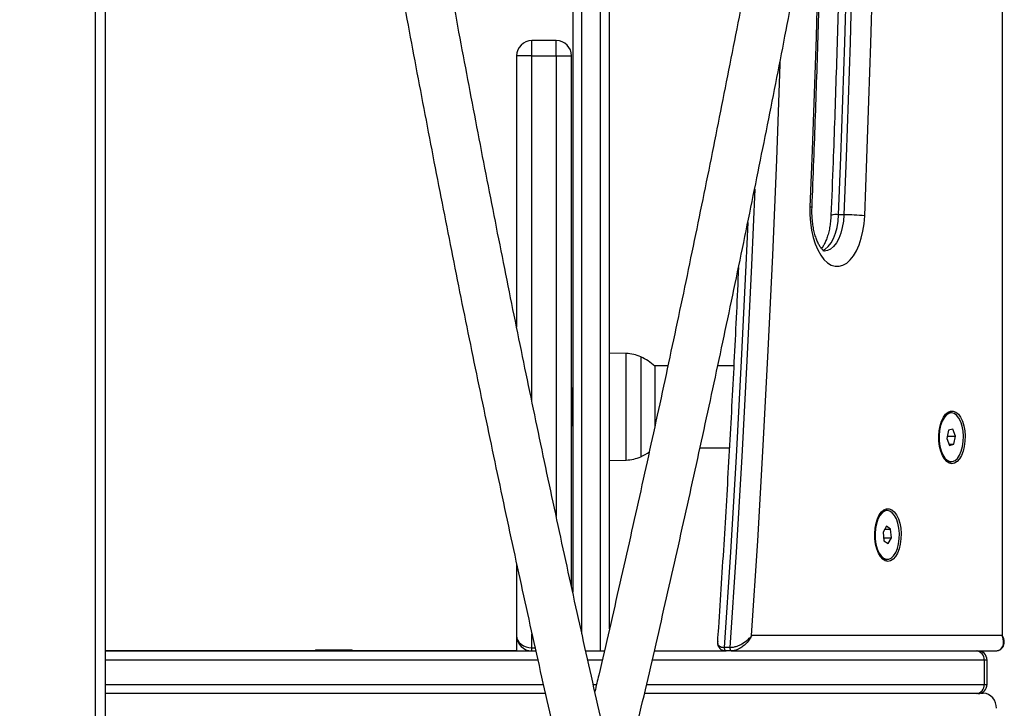
# Model space of a CAD drawing. Units: millimetres. Extents: x 7.6 to 31.8, y 1.8 to 20.7.
# Drawn here: x 12.6 to 12.9, y 16.6 to 16.8 of the extents above; entities that cross this region are included whole.
import ezdxf

# ---------------------------------------------------------------- set-up
doc = ezdxf.new("R2010")
doc.units = ezdxf.units.MM
doc.header["$LTSCALE"] = 200

# ---------------------------------------------------------------- blocks, each defined once
blk = doc.blocks.new('s260view b')
at = {"color": 8, "linetype": 'Continuous', "lineweight": 25}
for p, q in [((12.63339005023883, 17.04486661908232), (12.63339005023883, 16.26423174242155)), ((12.79304005024025, 16.62799432292014), (12.79304005024025, 17.01275801644443)), ((12.79904005024147, 17.01160384259493), (12.79904005024147, 16.62240474686769)), ((12.93089005023941, 16.98719605201405), (12.93089005023941, 16.62740474686507)), ((12.77664005023982, 16.70423155803656), (12.77664005023982, 16.81740475311745)), ((12.78464005024145, 16.81740475311745), (12.78464005024145, 16.66643028782347)), ((12.80755443297969, 16.68495449178955), (12.80755443297969, 16.71985500194206)), ((12.81235491182017, 16.71876099508155), (12.81235491182017, 16.68785328186278)), ((12.81235491182017, 16.68785328186278), (12.81235491182017, 16.68604849865734)), ((12.77664005023982, 16.62340474686426), (12.77664005023982, 16.62803632738724)), ((12.77664005023982, 16.62340474686426), (12.77767574605534, 16.62340474686426)), ((12.77857493778285, 16.61940474686345), (12.6366400502404, 16.61940474686345)), ((12.79968726941954, 16.61940474686345), (12.79497304901017, 16.61940474686345)), ((12.92496055831654, 16.61940474686345), (12.81610550592379, 16.61940474686345)), ((12.92589838048954, 16.61940474686345), (12.92496055831654, 16.61940474686345)), ((12.6366400502404, 16.61140474686909), (12.7803733212306, 16.61140474686909)), ((12.79677336954339, 16.61140474686909), (12.79782514582914, 16.61140474686909)), ((12.81425923363278, 16.61140474686909), (12.92496055831654, 16.61140474686909)), ((12.92496055831654, 16.61140474686909), (12.92589838048954, 16.61140474686909))]:
    blk.add_line(p, q, dxfattribs=at)
at = {"color": 7, "linetype": 'Continuous', "lineweight": 25}
for p, q in [((12.6366400502404, 17.04418602471197), (12.6366400502404, 16.26452441426591)), ((12.79004005024328, 17.01333652614631), (12.79004005024328, 16.6416382776115)), ((12.80204005023845, 16.62961002294106), (12.80204005023845, 17.01102817811262)), ((12.77664005023982, 16.81740475311745), (12.77664005023982, 16.82240475311483)), ((12.78464005024145, 16.82240475311483), (12.77664005023982, 16.82240475311483)), ((12.78464005024145, 16.81740475311745), (12.78464005024145, 16.82240475311483)), ((12.77664005023982, 16.81740475311745), (12.77164005024244, 16.81740475311745)), ((12.77164005024244, 16.81740475311745), (12.77164005024244, 16.72845958771723)), ((12.77664005023982, 16.81740475311745), (12.78464005024145, 16.81740475311745)), ((12.78464005024145, 16.81740475311745), (12.78964005023883, 16.81740475311745)), ((12.78964005023883, 16.64346183424278), (12.78964005023883, 16.81740475311745)), ((12.87895299936937, 16.76535019315271), (12.87722094856437, 16.76535019315271)), ((12.80755443297969, 16.71985500194206), (12.80204005023845, 16.71995125585455)), ((12.82122269963585, 16.715854746868), (12.81680238696865, 16.715854746868)), ((12.81691388559122, 16.71575474687052), (12.81691388559122, 16.6958390957625)), ((12.84283656469344, 16.715854746868), (12.83758300979682, 16.715854746868)), ((12.79004005024328, 16.70855119347471), (12.78984005024105, 16.70855119347471)), ((12.78984005024105, 16.69625830025689), (12.78984005024105, 16.70855119347471)), ((12.9141735438927, 16.70040474686903), (12.91382713372806, 16.70040474686903)), ((12.78984005024105, 16.69625830025689), (12.79004005024328, 16.69625830025689)), ((12.91329532567326, 16.69469565594409), (12.91274244205417, 16.69202908283115)), ((12.91472642751179, 16.69507131998035), (12.91329532567326, 16.69469565594409)), ((12.9156046457276, 16.69278041090366), (12.91472642751179, 16.69507131998035)), ((12.91274244205417, 16.69202908283115), (12.91362066026997, 16.68973817375446)), ((12.91289822138717, 16.69278041090366), (12.9156046457276, 16.69278041090366)), ((12.91505176210487, 16.69011383779071), (12.9156046457276, 16.69278041090366)), ((12.83176788816783, 16.68895474686361), (12.84140185734506, 16.68895474686361)), ((12.91347664975476, 16.69011383779071), (12.91505176210487, 16.69011383779071)), ((12.91362066026997, 16.68973817375446), (12.91505176210487, 16.69011383779071)), ((12.80204005023845, 16.68485823787706), (12.80755443297969, 16.68495449178955)), ((12.91382713372806, 16.68440474686577), (12.9141735438927, 16.68440474686577)), ((12.89317354389206, 16.66840474686251), (12.89282713373106, 16.66840474686251)), ((12.89287670526321, 16.66322979212055), (12.89180184409926, 16.66130312990936)), ((12.89237550840627, 16.66233140907207), (12.89424840505237, 16.66233140907207)), ((12.89424840505237, 16.66233140907207), (12.89287670526321, 16.66322979212055)), ((12.89454524367758, 16.65950636382696), (12.89424840505237, 16.66233140907207)), ((12.89180184409926, 16.66130312990936), (12.89209868272812, 16.65847808466425)), ((12.89199063738781, 16.65950636382696), (12.89454524367758, 16.65950636382696)), ((12.89209868272812, 16.65847808466425), (12.89347038251728, 16.65757970161577)), ((12.89347038251728, 16.65757970161577), (12.89454524367758, 16.65950636382696)), ((12.89282713373106, 16.65240474686653), (12.89317354389206, 16.65240474686653)), ((12.77164005024244, 16.65085567416464), (12.77164005024244, 16.62740474686507)), ((12.77164005024244, 16.62740474686507), (12.77164005024244, 16.62240474686769)), ((12.93089005023941, 16.62740474686507), (12.84868003033918, 16.62740474686507)), ((12.77664005023982, 16.62240474686769), (12.77664005023982, 16.62340474686426)), ((12.84156452869431, 16.62354016122482), (12.83983247788566, 16.62354016122482)), ((12.70564005024355, 16.62241232239831), (12.6366400502404, 16.62241232239831)), ((12.6366400502404, 16.62240474686769), (12.77790054398722, 16.62240474686769)), ((12.70564005024355, 16.62270474686739), (12.70564005024355, 16.62240474686769)), ((12.70564005024355, 16.62270474686739), (12.71164005024113, 16.62270474686739)), ((12.71164005024113, 16.62270474686739), (12.71764005023871, 16.62270474686739)), ((12.71764005023871, 16.62240474686769), (12.71764005023871, 16.62270474686739)), ((12.77164005024244, 16.62241232239831), (12.71764005023871, 16.62241232239831)), ((12.79429792880839, 16.62240474686769), (12.80037890601963, 16.62240474686769)), ((12.81679785803428, 16.62240474686769), (12.84032787241378, 16.62240474686769)), ((12.84032787241378, 16.62240474686769), (12.83947576940702, 16.62253923085883)), ((12.84205992322242, 16.62240474686769), (12.84032787241378, 16.62240474686769)), ((12.84205992322242, 16.62240474686769), (12.92855992322004, 16.62240474686769)), ((12.92496055831654, 16.61940474686345), (12.92496055831654, 16.61140474686909)), ((12.92589838048954, 16.61140474686909), (12.92589838048954, 16.61940474686345)), ((12.78104771502259, 16.60840474686484), (12.6366400502404, 16.60840474686484)), ((12.9223624821054, 16.60840474686484), (12.81356002054528, 16.60840474686484)), ((12.92289838048893, 16.60840474686484), (12.9223624821054, 16.60840474686484)), ((12.92394519709271, 16.60859331040775), (12.92463043129757, 16.60859331040775))]:
    blk.add_line(p, q, dxfattribs=at)
at = {"color": 7, "linetype": 'Continuous', "lineweight": 25, "flags": 128}
for points in [[(12.87722094856437, 16.76535019315271), (12.87795408980602, 16.78416156660024), (12.8786228900419, 16.8029825277954), (12.87922731799264, 16.82181219647101), (12.87976734539117, 16.84064969197426), (12.880242946979, 16.85949413327399), (12.88065410051351, 16.87834463900436), (12.88100078676072, 16.89720032753031), (12.88128298950616, 16.91606031696939)], [(12.8830150403148, 16.91606031696939), (12.88273283756573, 16.89720032753031), (12.88238615131851, 16.87834463900436), (12.88197499778764, 16.85949413327399), (12.88149939619618, 16.84064969197426), (12.88095936880129, 16.82181219647101), (12.88035494085054, 16.8029825277954), (12.87968614061103, 16.78416156660024), (12.87895299936937, 16.76535019315271)], [(12.88577488734447, 16.76494459556489), (12.88650935721964, 16.7837900599443), (12.8871793694918, 16.80264512943177), (12.88778489281978, 16.8215089221958), (12.8883258988819, 16.8403805559683), (12.88880236237603, 16.85925914811742), (12.88921426102317, 16.87814381569115), (12.8895615755566, 16.897033675461), (12.88984428972546, 16.91592784392925)], [(12.86783420847789, 16.76786489817096), (12.86782161300218, 16.76529681112516), (12.86799188417646, 16.76275127845657), (12.86834155577091, 16.76028011986273), (12.86886350947609, 16.75793364101629), (12.86954711982546, 16.75575960945935), (12.87037847048779, 16.75380228220093), (12.87134063754931, 16.75210150478598), (12.87241403407026, 16.75069190012074), (12.87357680878924, 16.74960216370892), (12.87480529097522, 16.74885447943598), (12.8760744722633, 16.74846406800135), (12.8773585157862, 16.74843887704993), (12.87863128212049, 16.74877941939122), (12.87986686141377, 16.74947876258012), (12.881040100837, 16.75052266999774), (12.88212711661546, 16.75188989070376), (12.88310578024468, 16.75355259201388), (12.88395616895579, 16.75547692613691), (12.88466097128114, 16.75762371918609), (12.88520583948704, 16.75994926863132), (12.88557968162351, 16.76240623298873), (12.88577488734447, 16.76494459556489)], [(12.91439005024151, 16.683754746864), (12.91351943413903, 16.68393181288048), (12.9126844611703, 16.68445576179875), (12.91191931521027, 16.68530514309897), (12.91125532143562, 16.68644518302245), (12.91071966382808, 16.68782920817831), (12.91033427226941, 16.68940055642816), (12.91011492473919, 16.69109489659241), (12.910070601348, 16.69284286217954), (12.91020311670147, 16.69457289127241), (12.91050704560914, 16.6962141562799), (12.9109699451794, 16.69769946361703), (12.91157286425297, 16.69896800462812), (12.91229111925279, 16.69996784509932), (12.91309530473447, 16.70065805143168), (12.91395249724812, 16.7010103665125), (12.91482760323126, 16.7010103665125), (12.91568479574855, 16.70065805143168), (12.91648898122659, 16.69996784509932), (12.91720723623004, 16.69896800462812), (12.91781015530361, 16.69769946361703), (12.91827305487388, 16.6962141562799), (12.91857698378155, 16.69457289127241), (12.91870949913502, 16.69284286217954), (12.91866517574383, 16.69109489659241), (12.91844582821361, 16.68940055642816), (12.91806043665494, 16.68782920817831), (12.91752477904376, 16.68644518302245), (12.91686078527275, 16.68530514309897), (12.91609563931272, 16.68445576179875), (12.91526066634034, 16.68393181288048), (12.91439005024151, 16.683754746864)], [(12.91786845597673, 16.68934035480562), (12.91811144783716, 16.69100059234552), (12.91817030769309, 16.69272648658444), (12.91804228331168, 16.69443733663866), (12.91773336097251, 16.69605314504953), (12.91725798554691, 16.69749835841868), (12.9166383850563, 16.69870540016928), (12.91590353133071, 16.69961783038526), (12.91508778532008, 16.70019298482294), (12.91422929038819, 16.70040396991318), (12.91336818881902, 16.70024092022141), (12.91254474475429, 16.6997114597798), (12.91179746152849, 16.69884034555071), (12.91116128127325, 16.69766830989466), (12.91066595106824, 16.69625015587008), (12.91033463200731, 16.69465219480117), (12.91018281619765, 16.69294914555577), (12.91021760238002, 16.69122064084878), (12.91043736398862, 16.68954750360354), (12.91083182522127, 16.6880079678922), (12.91138254149993, 16.68667402067877), (12.91206376195188, 16.68560803584479), (12.9128436334606, 16.68485985766529), (12.91368569010521, 16.68446447012321), (12.9145505582521, 16.68444036109941), (12.91539779761953, 16.68478865789439), (12.91618779224811, 16.68549307455033), (12.91688360286136, 16.68652067332369), (12.91745269413079, 16.68782340483086), (12.91786845597673, 16.68934035480562)], [(12.89339005024087, 16.65175474687204), (12.89251943414203, 16.65193181287396), (12.89168446116966, 16.65245576179951), (12.89091931520963, 16.65330514309972), (12.89025532143862, 16.65444518301593), (12.88971966382744, 16.65582920817906), (12.88933427226877, 16.65740055643619), (12.88911492473855, 16.65909489659317), (12.88907060134736, 16.66084286217302), (12.88920311670083, 16.66257289127316), (12.8895070456085, 16.66421415628066), (12.88996994517876, 16.66569946361779), (12.89057286425233, 16.66696800462888), (12.89129111925578, 16.6679678450928), (12.89209530473383, 16.66865805143971), (12.89295249725112, 16.66901036652053), (12.89382760323426, 16.66901036652053), (12.89468479574791, 16.66865805143971), (12.89548898122959, 16.6679678450928), (12.8962072362294, 16.66696800462888), (12.89681015530297, 16.66569946361779), (12.89727305487324, 16.66421415628066), (12.89757698378091, 16.66257289127316), (12.89770949913438, 16.66084286217302), (12.89766517574319, 16.65909489659317), (12.89744582821297, 16.65740055643619), (12.8970604366543, 16.65582920817906), (12.89652477904676, 16.65444518301593), (12.89586078527211, 16.65330514309972), (12.89509563931207, 16.65245576179951), (12.8942606663397, 16.65193181287396), (12.89339005024087, 16.65175474687204)], [(12.89192870783447, 16.65280201493807), (12.89277499272723, 16.65244455667926), (12.89363991342472, 16.65245930805759), (12.89448302720413, 16.65284557933411), (12.89526491099534, 16.65358530887534), (12.89594900478843, 16.65464390776834), (12.89650332111634, 16.65597187708409), (12.89690194075885, 16.65750712246882), (12.89712622470981, 16.6591778575421), (12.89716568569494, 16.66090596060895), (12.89701847856779, 16.66261062746708), (12.89669148656978, 16.66421214981165), (12.89619999948192, 16.66563564222088), (12.89556699869283, 16.66681454377613), (12.89482208261981, 16.66769373035277), (12.89400008270897, 16.66823209215728), (12.89313943475574, 16.66840445600611), (12.89228038171424, 16.66820276233558), (12.89146309193822, 16.6676364421328), (12.89072578099442, 16.66673197590354), (12.89010292472742, 16.66553165547158), (12.88962364719484, 16.66409160648983), (12.88931035889183, 16.66247916405337), (12.88917770882401, 16.66076972417432), (12.88923189955969, 16.65904321836206), (12.88947039720662, 16.65738037610209), (12.88988204987547, 16.65585895006735), (12.89044760914405, 16.65455008043137), (12.8911406300933, 16.6535149684969), (12.89192870783447, 16.65280201493807)], [(12.89070542560441, 16.65362290208942), (12.8907942199323, 16.6535149684969), (12.89158229767347, 16.65280201493807)], [(12.89158229767347, 16.65280201493807), (12.89242858256259, 16.65244455667926), (12.89282713373106, 16.65240474686653)], [(12.84032787241378, 16.62240474686769), (12.84022201535774, 16.62242741522278), (12.84012095751243, 16.62249439259541), (12.84002928051197, 16.6226026424447), (12.83995114068532, 16.62274725707903), (12.83989008064529, 16.62292168014756), (12.83984886864275, 16.62311800387034), (12.83982937310358, 16.62332732758296), (12.83983247788566, 16.62354016122482)], [(12.84156452869431, 16.62354016122482), (12.84156142390859, 16.62332732758296), (12.84158091945139, 16.62311800387034), (12.84162213145029, 16.62292168014756), (12.84168319149396, 16.62274725707903), (12.84176133131697, 16.6226026424447), (12.84185300831743, 16.62249439259541), (12.84195406616638, 16.62242741522278), (12.84205992322242, 16.62240474686769)]]:
    blk.add_lwpolyline(points, dxfattribs=at)
at = {"color": 8, "linetype": 'Continuous', "lineweight": 25, "flags": 128}
for points in [[(12.87134182208248, 16.88536635926358), (12.87122878568627, 16.87958974350114), (12.8708222518537, 16.86095104120978), (12.87035199410386, 16.84231833520244), (12.86981803443197, 16.82369249695694), (12.86922039780185, 16.80507439758004), (12.86855911217864, 16.7864649078656), (12.86783420847789, 16.76786489817096)], [(12.84868003033918, 16.62740474686507), (12.85068730893838, 16.6585136269896), (12.8525140882368, 16.68966696712233), (12.85416012260904, 16.72086057825437), (12.85562519071684, 16.75209026594894), (12.85690909555998, 16.78335183093805), (12.85801166449821, 16.81464106963904), (12.85804484285765, 16.81567049441583)], [(12.8496934892639, 16.7736858522294), (12.8486393675332, 16.74880001933708), (12.84714494141664, 16.71742524805087), (12.84546750304727, 16.68608750222121), (12.8436072809811, 16.65479105183113), (12.84156452869431, 16.62354016122482)], [(12.87203154613164, 16.75366300050155), (12.87286191933819, 16.75411531873761), (12.87384439814124, 16.75498066319052), (12.87474226170818, 16.75615762688177), (12.87553101865635, 16.75761410528867), (12.87618915375717, 16.75931036947805), (12.87669871479667, 16.76120014979461), (12.87704580228021, 16.76323189794858), (12.87722094856437, 16.76535019315271)], [(12.87895299936937, 16.76535019315271), (12.87877785308521, 16.76323189794858), (12.87843076560532, 16.76120014979461), (12.87792120456581, 16.75931036947805), (12.87726306946499, 16.75761410528867), (12.87647431251682, 16.75615762688177), (12.87557644894989, 16.75498066319052), (12.8745939701432, 16.75411531873761), (12.87355367555867, 16.7535851978355), (12.87248394172204, 16.75340476080965), (12.87247471840166, 16.75340474688347)], [(12.83983247788566, 16.62354016122482), (12.8418752301761, 16.65479105183113), (12.84373545223863, 16.68608750222121), (12.84541289061164, 16.71742524805087), (12.84690731672455, 16.74880001933708), (12.84751631548281, 16.76284090232731)]]:
    blk.add_lwpolyline(points, dxfattribs=at)
at = {"color": 7, "linetype": 'Continuous', "lineweight": 25}
for centre, radius, start, end in [((12.77664005023982, 16.81740475311745), 0.005000000000071038, 90, 180), ((12.78464005024145, 16.81740475311745), 0.005000000000071038, 0, 90), ((12.87924091633906, 16.71262010779538), 0.05273087139128425, 82.88208881586219, 90.31284347756517), ((12.80734500410037, 16.70785682960196), 0.0120000000000784, 65.323632549136, 89.0000000073315), ((12.80484005024047, 16.70240474686944), 0.01800000000000456, 47.8735841884759, 65.32363253818008), ((12.91405135385068, 16.6975574290591), 0.002856132590041458, 94.50262686135659, 145.2184557849903), ((12.80484005024047, 16.70240474686944), 0.01799999999999588, 294.6763674513041, 305.1221750595771), ((12.80734500410037, 16.69695266413692), 0.01200000000007113, 270.9999999926691, 294.6763674350902), ((12.91409054444304, 16.68732032919434), 0.002927457174016031, 215.4411769472544, 264.8375804724407), ((12.89299189729283, 16.66566096430689), 0.002748725118662879, 93.43647277500914, 146.2870841480674), ((12.77664005023982, 16.62740474686507), 0.005, 180, 270), ((12.92214597575659, 16.61959224686507), 0.002820821024098868, 356.1887389192378, 85.59805039507835), ((12.92289838048893, 16.61940474686345), 0.003, 0, 90), ((12.92214597575659, 16.61121724686746), 0.002820821024090776, 274.4019496049327, 3.811261080774261), ((12.92289838048893, 16.61140474686909), 0.003, 270, 0), ((12.92426958737926, 16.60390581040338), 0.00470136837349147, 356.1887389477567, 85.59805034414936)]:
    blk.add_arc(centre, radius, start, end, dxfattribs=at)
at = {"color": 8, "linetype": 'Continuous', "lineweight": 25}
for centre, radius, start, end in [((12.86789366803279, 16.76686828990569), 0.0009983804219598023, 52.60847810750531, 93.41432845916846), ((12.87646554296882, 16.75909208327722), 0.006303536851641745, 83.11722532231934, 106.1058719976656)]:
    blk.add_arc(centre, radius, start, end, dxfattribs=at)
at = {"color": 7, "linetype": 'Continuous', "lineweight": 25}
for centre, major_axis, ratio, start_param, end_param in [((12.77664005023982, 16.62740474686507), (0.004999999999996362, 0), 0.800000000000582, 3.141592653589793, 4.7123889803847), ((12.92655992321963, 16.62740474686507), (-0.003882266224405614, 0.004343511395651151), 0.6379451530334043, 2.623372710263876, 4.194169037059373)]:
    blk.add_ellipse(centre, major_axis=major_axis, ratio=ratio, start_param=start_param, end_param=end_param, dxfattribs=at)
at = {"color": 8, "linetype": 'Continuous', "lineweight": 25}
blk.add_ellipse((12.92655992321963, 16.62740474686507), major_axis=(0.004710537760434819, -0.0030457659311287), ratio=0.5504540547308053, start_param=0.3419351532280069, end_param=0.8655339288246535, dxfattribs=at)
at = {"color": 7, "linetype": 'Continuous', "lineweight": 25}
for points, knots in [([(12.62404083010117, 16.24784206602272), (12.62250724245243, 16.25279274587593), (12.61805972487784, 16.26715008355314), (12.6108007195173, 16.29104095427829), (12.60230877369324, 16.31956625673411), (12.59395434127075, 16.34825451652069), (12.58573589332738, 16.37710023811452), (12.57765479823431, 16.40610158238633), (12.56971163115961, 16.43525571524879), (12.56190716368585, 16.46456005148139), (12.5542420985723, 16.49401192179722), (12.54671714073922, 16.52360866234449), (12.53933297817568, 16.553347591067), (12.5320902869673, 16.5832260143252), (12.5249897299029, 16.61324122544102), (12.51803195674003, 16.64339050543277), (12.51121760410317, 16.67367112310968), (12.50454729538907, 16.70408033536297), (12.49802164085051, 16.73461538745688), (12.49164123709781, 16.76527351305777), (12.48540666865594, 16.7960519354565), (12.47931850192546, 16.82694786406137), (12.47337730755245, 16.85795850879732), (12.46758357663859, 16.88908102747883), (12.46193803326898, 16.92031272355599), (12.45644046789968, 16.95165030920544), (12.45109409105063, 16.98309265683566), (12.44664126537393, 17.01007399893206), (12.4439969044499, 17.02659035828038), (12.44304053679227, 17.0325637153037)], [0, 0, 0, 0, 0.0201681983378809, 0.05848926650417263, 0.09681071775011482, 0.1351325048918052, 0.1734546222757498, 0.2117770641444016, 0.2500998246488927, 0.2884228978603023, 0.3267462777800821, 0.3650699583503498, 0.4033939334622472, 0.4417181969648108, 0.4800427426720639, 0.5183675643702602, 0.5566926558241329, 0.5950180107826367, 0.6333436229843867, 0.6716694861622988, 0.7099955940479047, 0.7483219403753534, 0.7866485188848755, 0.8249753233257909, 0.8633023474595118, 0.9016295850620384, 0.9399570299257175, 0.9782846758615695, 1, 1, 1, 1]), ([(12.4320819752422, 17.00022252284908), (12.43309110155971, 16.9940604698677), (12.43582716376406, 16.97735318562264), (12.44045724209283, 16.95021139233359), (12.44595610495455, 16.91879040354616), (12.45161081351691, 16.88747949163008), (12.45741222977378, 16.8562758075168), (12.46336215035919, 16.82518367434751), (12.46945942528257, 16.79420548082636), (12.47570367751106, 16.76334412106008), (12.48209430636345, 16.73260234045666), (12.48863075462506, 16.70198291070484), (12.49531243703242, 16.6714885825677), (12.50213875951451, 16.64112209821543), (12.50910911411776, 16.61088618761642), (12.51622288042856, 16.58078356921397), (12.52347942525668, 16.55081694939509), (12.53087810288272, 16.52098902244689), (12.53841825471247, 16.49130246983623), (12.54609921080484, 16.46175996174498), (12.55392028452408, 16.43236415017237), (12.5618807927269, 16.40311769368783), (12.56997998079461, 16.37402316376757), (12.57821730268481, 16.34508339352397), (12.58659137614742, 16.31630017481439), (12.59510388219425, 16.28767911988326), (12.60250673781704, 16.26329092560992), (12.6070956227006, 16.24847335932646), (12.60876185328672, 16.2430930800656)], [0, 0, 0, 0, 0.02322856803513504, 0.06298003112740508, 0.1027317003893093, 0.142483582240784, 0.1822356831248794, 0.2219880095058255, 0.2617405678667691, 0.301493364708068, 0.341246406544502, 0.3809996999025697, 0.4207532513172889, 0.4605070673286717, 0.5002611544778955, 0.5400155193026107, 0.5797701683324282, 0.6195251080832795, 0.6592803450517926, 0.6990358857086516, 0.7387917364914116, 0.7785479037970998, 0.8183043939734133, 0.8580612133098763, 0.8978183680275215, 0.937575864268364, 0.9773337080835153, 1, 1, 1, 1]), ([(12.87454405267201, 16.99754903751819), (12.87382407267725, 16.99315693368045), (12.87137969267789, 16.97824544881951), (12.86705332540006, 16.95291958532835), (12.86156933546883, 16.92157260743625), (12.85592770140576, 16.89033775572535), (12.8501404414412, 16.85921026049983), (12.84420499686095, 16.82819498327809), (12.83812275870079, 16.79729416690316), (12.83189397708267, 16.76651083705293), (12.8255195970298, 16.73584744456821), (12.81899900558639, 16.70530789296391), (12.81233720714155, 16.67489078465224), (12.80551837505047, 16.64461440676315), (12.80049844419702, 16.62269394012765), (12.79770834624944, 16.61090757690909), (12.79728638744493, 16.60912507326066)], [0, 0, 0, 0, 0.03314923347043302, 0.112543854076447, 0.1919380573872125, 0.2713318305154788, 0.3507251605306224, 0.4301180344601944, 0.5095104392940472, 0.5889023619882265, 0.6682937894706599, 0.7476847086466817, 0.8270751064052875, 0.906464969626702, 0.9858542851903358, 1, 1, 1, 1]), ([(12.8053608291477, 16.57388474692198), (12.80581468631064, 16.57575384143639), (12.80869275996812, 16.58760645091025), (12.81385643143514, 16.60957560244788), (12.82084316323673, 16.63979624123386), (12.82767313924998, 16.67015986246771), (12.83436191449002, 16.70064815090519), (12.84090456361011, 16.73126254069576), (12.84730166047959, 16.76199916297993), (12.8535523394705, 16.79285554417948), (12.85965607127147, 16.82382886650522), (12.86561249865483, 16.85491622925111), (12.87142031789628, 16.88611534452139), (12.87708191763087, 16.91742149444691), (12.88258594244255, 16.94883900813512), (12.88699034461317, 16.97459545292441), (12.88950453790241, 16.98991493252471), (12.89028842890113, 16.99469133622552)], [0, 0, 0, 0, 0.01372595533639896, 0.08704128500317763, 0.1603560925788529, 0.2336703899396954, 0.306984188990285, 0.3802975016541694, 0.4536103398642395, 0.5269227155551769, 0.6002346406555129, 0.6735461270819268, 0.7468571867325827, 0.8201678314821718, 0.8934780731773361, 0.9667879236331628, 1, 1, 1, 1]), ([(12.90555531261927, 16.20340563802529), (12.90402172497053, 16.2083563178785), (12.89957420739231, 16.22271365555572), (12.89231520203904, 16.24660452628087), (12.88382325621498, 16.27512982873669), (12.87546882378521, 16.30381808852326), (12.86725037584549, 16.33266381011709), (12.85916928074877, 16.36166515438891), (12.85122611367407, 16.39081928725137), (12.84342164620031, 16.42012362348397), (12.83575658109041, 16.44957549379979), (12.82823162325732, 16.47917223434707), (12.82084746069015, 16.50891116306958), (12.81360476948541, 16.53878958632777), (12.80650421241737, 16.5688047974436), (12.79954643925814, 16.59895407743534), (12.79273208661763, 16.62923469511225), (12.78606177790718, 16.65964390736554), (12.77953612336862, 16.69017895945945), (12.77315571961228, 16.72083708506035), (12.76692115117405, 16.75161550746635), (12.76083298444357, 16.78251143606395), (12.75489179007056, 16.81352208080717), (12.74909805915669, 16.84464459948141), (12.74345251578345, 16.87587629555856), (12.73795495041779, 16.90721388120802), (12.7326085735651, 16.93865622883823), (12.72815574789203, 16.96563757093464), (12.72551138696437, 16.98215393028295), (12.72455501930673, 16.98812728730628)], [0, 0, 0, 0, 0.02016819833788092, 0.05848926650417263, 0.09681071775011481, 0.1351325048918052, 0.1734546222757498, 0.2117770641444015, 0.2500998246488926, 0.2884228978603022, 0.3267462777800821, 0.3650699583503498, 0.4033939334622471, 0.4417181969648107, 0.4800427426720639, 0.5183675643702602, 0.5566926558241326, 0.5950180107826366, 0.6333436229843866, 0.6716694861622987, 0.7099955940479046, 0.7483219403753533, 0.7866485188848752, 0.8249753233257906, 0.8633023474595115, 0.9016295850620383, 0.9399570299257173, 0.9782846758615694, 1, 1, 1, 1]), ([(12.71535710883765, 16.9450895886439), (12.7157829217351, 16.94249540500824), (12.71793925357562, 16.92935836586185), (12.7219750504257, 16.90577716952613), (12.72746969630973, 16.87435338466094), (12.73312553482103, 16.84304322196477), (12.73892664831075, 16.81183933710054), (12.74487665001945, 16.7807472577224), (12.7509739032059, 16.74976904978758), (12.75721816125881, 16.71890769388484), (12.7636087885505, 16.68816591224823), (12.77014523723048, 16.65754648276562), (12.77682691952506, 16.62705215455572), (12.78365324203989, 16.596685670218), (12.79062359663223, 16.566449759619), (12.7977373629503, 16.53634714121655), (12.80499390777479, 16.50638052140494), (12.81239258539719, 16.47655259445674), (12.81993273723057, 16.44686604183881), (12.82761369332295, 16.41732353375483), (12.83543476704219, 16.38792772217494), (12.84339527524136, 16.35868126569768), (12.85149446331272, 16.32958673577014), (12.85973178519927, 16.30064696552655), (12.86810585866189, 16.27186374682424), (12.87661836471236, 16.24324269188583), (12.88402122033514, 16.21885449761249), (12.8886101052187, 16.20403693133631), (12.89027633580847, 16.19865665206817)], [0, 0, 0, 0, 0.009914602012086146, 0.05020790080066886, 0.0905014085690984, 0.1307951318248187, 0.1710890770987024, 0.2113832509430907, 0.2516776599294997, 0.2919723106468908, 0.3322672096988439, 0.3725623637008177, 0.4128577792769063, 0.4531534630562656, 0.4934494216692333, 0.5337456617425719, 0.5740421898948944, 0.6143390127309488, 0.6546361368359152, 0.6949335687686775, 0.7352313150545384, 0.7755293821777202, 0.8158277765724425, 0.8561265046139599, 0.8964255726081012, 0.9367249867806007, 0.9770247532650501, 0.9999999999999999, 0.9999999999999999, 0.9999999999999999, 0.9999999999999999]), ([(12.87878255087637, 16.91599409788979), (12.87870954931279, 16.91081708441562), (12.87849782727355, 16.89580250335349), (12.87802671708343, 16.87095774840055), (12.87731818659378, 16.84146686808163), (12.87644761367412, 16.81199336454666), (12.87556758175853, 16.78655437702037), (12.87494726794395, 16.77094587598186), (12.8747168443617, 16.76514789665453)], [0, 0, 0, 0, 0.1028382544951505, 0.2982556094097633, 0.49367353561632, 0.689091327881868, 0.8845089576371533, 1, 1, 1, 1]), ([(12.86849994661608, 16.76766159708132), (12.86870459343046, 16.77279996643848), (12.86929803056702, 16.78770026762869), (12.8701612198449, 16.81238098725226), (12.87102993831942, 16.8417083122804), (12.87167539835647, 16.86755280240687), (12.87196551724193, 16.88362536809655), (12.87207898404378, 16.88991142089436)], [0, 0, 0, 0, 0.1262669792564959, 0.3661504048326601, 0.6060344470488752, 0.8459182987564894, 1, 1, 1, 1]), ([(12.87256533895126, 16.75339489319959), (12.8725689044106, 16.75339431759858), (12.87259645333981, 16.75338987011128), (12.87247398620386, 16.75342856093267), (12.87215492638208, 16.75366219104399), (12.87167122522371, 16.75415553762651), (12.87110406767462, 16.75494054050433), (12.87051608614567, 16.75599740790859), (12.86994935672121, 16.75731396027914), (12.86943816785353, 16.75886811201418), (12.86901256560961, 16.76062549859126), (12.8686956424601, 16.76254264729869), (12.86850672401053, 16.76456874532233), (12.86845794113762, 16.76629451416012), (12.8684895777653, 16.76732413917853), (12.86849994661608, 16.76766159708132)], [0, 0, 0, 0, 0.01251758177399678, 0.0967185180321396, 0.1755086257535478, 0.2583182194900512, 0.3401921559078194, 0.4229523899178562, 0.5075974621729992, 0.5942912285208378, 0.6828045919334457, 0.772759834719223, 0.8637415691819103, 0.9553415241345098, 1, 1, 1, 1]), ([(12.8747168443617, 16.76514789665453), (12.87469854768935, 16.76479110900619), (12.87464493671652, 16.76374568758548), (12.87445240976669, 16.76205120289888), (12.87410248958187, 16.76014266012135), (12.87364125499445, 16.75840197973231), (12.87309531234425, 16.75687260281484), (12.8725034667834, 16.75561374183963), (12.87198013536837, 16.75473622564824), (12.87170130590241, 16.75439992529937), (12.8716026370341, 16.75428091931463)], [0, 0, 0, 0, 0.07576836340024383, 0.2220084375120623, 0.3673283787476556, 0.5109650358655766, 0.6522850644770113, 0.7907203062072156, 0.9259425800209117, 1, 1, 1, 1]), ([(12.84437481315692, 16.74807339835753), (12.84434715321115, 16.74741907364297), (12.8439094063535, 16.73706371851222), (12.84291477720691, 16.71703324112242), (12.84138044281573, 16.68798803408209), (12.83966734815041, 16.65898237083093), (12.83833920808249, 16.63816019390288), (12.83757775653359, 16.62700887566826), (12.83747496642465, 16.62550353340703)], [0, 0, 0, 0, 0.01596993382401018, 0.2527404702217652, 0.489510680222257, 0.7262805273263568, 0.9630499749243058, 1, 1, 1, 1]), ([(12.84156452869431, 16.62354016122482), (12.84195157264114, 16.62356510087921), (12.84271448356159, 16.62361425998461), (12.84410771328405, 16.62402021050003), (12.8457821185759, 16.62478798391022), (12.84730766388313, 16.62587236192122), (12.84819644170349, 16.62677986073323), (12.84855817348873, 16.62723895181626), (12.84864585413308, 16.62735756120311), (12.848670940951, 16.62739213466194), (12.84867808382407, 16.62740204592775), (12.84868003033918, 16.62740474686507)], [0, 0, 0, 0, 0.1372952430745397, 0.2706257019273761, 0.4609432110767245, 0.7337531390845738, 0.931175896427057, 0.9803863840155179, 0.9943773656080253, 0.9984677674745945, 1, 1, 1, 1]), ([(12.84868003033918, 16.62740474686507), (12.84867842998503, 16.62740125391066), (12.84867254185448, 16.62738840243038), (12.84865183386066, 16.62734357842783), (12.8485791964151, 16.62718986365145), (12.84827624787724, 16.62659614008954), (12.84750375290534, 16.62542241636039), (12.84611753349893, 16.62401970832799), (12.84454158419541, 16.62302609708787), (12.84320039573797, 16.62250066244815), (12.84244377199431, 16.62243702916386), (12.84205992322242, 16.62240474686769)], [0, 0, 0, 0, 0.001532160920352781, 0.005637217530549095, 0.01966189095216556, 0.06896251658371046, 0.2662430372126824, 0.5390601455364391, 0.7293817105864997, 0.8627104967614451, 1, 1, 1, 1]), ([(12.83751622885322, 16.62557902450863), (12.83749312318761, 16.62540452891336), (12.83743165037524, 16.62494028194124), (12.83757554245241, 16.62420960999226), (12.83795177658178, 16.62345676256883), (12.83855143107505, 16.62284971343252), (12.83910492982542, 16.62264332230917), (12.8393824644547, 16.6225398339484)], [0, 0, 0, 0, 0.1419226739859929, 0.377586434763974, 0.5910289061824705, 0.7949342435826969, 1, 1, 1, 1]), ([(12.92855992322004, 16.62240474686769), (12.92874833918106, 16.62241291413739), (12.92928871967453, 16.62243633799881), (12.93007026702546, 16.62269521895724), (12.93081585390902, 16.62324630396689), (12.9313106713191, 16.62399391115833), (12.93155176970978, 16.62476549907661), (12.93153653297779, 16.62526843468732), (12.93153043029744, 16.62546987260794)], [0, 0, 0, 0, 0.10394074617348, 0.2981040034084061, 0.4742646308778034, 0.6679240280923249, 0.8669955141018308, 1, 1, 1, 1])]:
    blk.add_open_spline(points, degree=3, knots=knots, dxfattribs=at)
at = {"color": 8, "linetype": 'Continuous', "lineweight": 25}
blk.add_open_spline([(12.83757432081185, 16.6254962721323), (12.83754141063693, 16.62522395447377), (12.83747046840583, 16.6246369377077), (12.83799099046448, 16.62402246769125), (12.83878747678975, 16.62361376412083), (12.83948075856026, 16.6235649339833), (12.83983247788566, 16.62354016122482)], degree=3, knots=[0, 0, 0, 0, 0.2632336500892106, 0.5674349772168974, 0.7805488557605383, 0.9999999999999999, 0.9999999999999999, 0.9999999999999999, 0.9999999999999999], dxfattribs=at)

msp = doc.modelspace()

# ---------------------------------------------------------------- block references
msp.add_blockref('s260view b', (0, 0))

doc.saveas('drawing.dxf')
